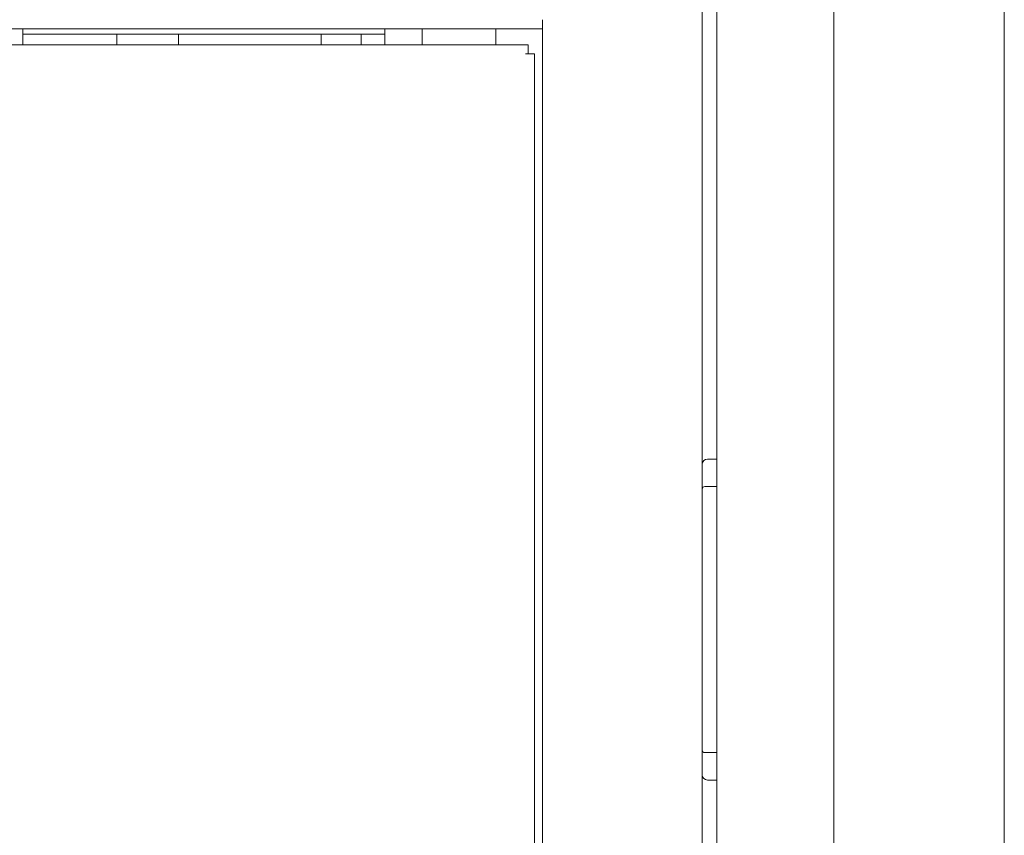
# Model space of a CAD drawing. Units: inches. Extents: x 92 to 362, y 25 to 267.
# Drawn here: x 136 to 143, y 171 to 177 of the extents above; entities that cross this region are included whole.
import ezdxf

# ---------------------------------------------------------------- set-up
doc = ezdxf.new("R2010")
doc.units = ezdxf.units.IN
doc.header["$MEASUREMENT"] = 0
doc.layers.add('1', color=7, linetype='Continuous')

msp = doc.modelspace()

# ---------------------------------------------------------------- linework, layer by layer
at = {"layer": '1', "color": 163, "linetype": 'Continuous', "lineweight": 18}
for p, q in [((140.7324, 180.1879), (140.7324, 101.5264)), ((140.8409, 180.1485), (140.8409, 101.9398)), ((141.707, 180.1485), (141.707, 101.9398)), ((142.9676, 104.3163), (142.9676, 177.8062)), ((139.5513, 176.8288), (139.5513, 142.5017)), ((139.5513, 176.7626), (94.6694, 176.7626)), ((138.3856, 176.7233), (135.7069, 176.7233)), ((136.4017, 176.7225), (136.4017, 176.6441)), ((136.8584, 176.7233), (136.8584, 176.6445)), ((137.9135, 176.6445), (137.9135, 176.7233)), ((138.2088, 176.7225), (138.2088, 176.6441)), ((138.386, 176.6444), (138.386, 176.7624)), ((138.6616, 176.6435), (138.6616, 176.7624)), ((139.2049, 176.6444), (139.2049, 176.7624)), ((140.7718, 173.5796), (140.8409, 173.5796)), ((140.7521, 173.3768), (140.8409, 173.3768)), ((140.7521, 171.4083), (140.8409, 171.4083)), ((140.7718, 171.2056), (140.8409, 171.2056))]:
    msp.add_line(p, q, dxfattribs=at)
at = {"layer": '1', "color": 31, "linetype": 'Continuous', "lineweight": 18}
msp.add_line((135.7073, 176.7233), (135.7073, 176.7627), dxfattribs=at)
at = {"layer": '1', "color": 40, "linetype": 'Continuous', "lineweight": 18}
for p, q in [((139.445, 176.6445), (94.7757, 176.6445)), ((139.445, 176.5776), (139.4253, 176.5776)), ((139.4923, 142.6367), (139.4923, 176.5776))]:
    msp.add_line(p, q, dxfattribs=at)
at = {"layer": '1', "color": 163, "linetype": 'Continuous', "lineweight": 18}
for centre, radius, start, end in [((140.7718, 173.5402), 0.0394, 90, 180), ((140.7521, 173.3571), 0.0197, 90, 180), ((140.7521, 171.428), 0.0197, 180, 270), ((140.7718, 171.2449), 0.0394, 180, 270)]:
    msp.add_arc(centre, radius, start, end, dxfattribs=at)
msp.add_open_spline([(139.5513, 176.8296), (139.5513, 176.7626)], degree=1, dxfattribs=at)
at = {"layer": '1', "color": 31, "linetype": 'Continuous', "lineweight": 18}
msp.add_open_spline([(135.7073, 176.7233), (135.7073, 176.6445)], degree=1, dxfattribs=at)
at = {"layer": '1', "color": 40, "linetype": 'Continuous', "lineweight": 18}
for points in [[(139.445, 176.6445), (139.445, 176.5776)], [(139.445, 176.5776), (139.4923, 176.5776)]]:
    msp.add_open_spline(points, degree=1, dxfattribs=at)

doc.saveas('drawing.dxf')
